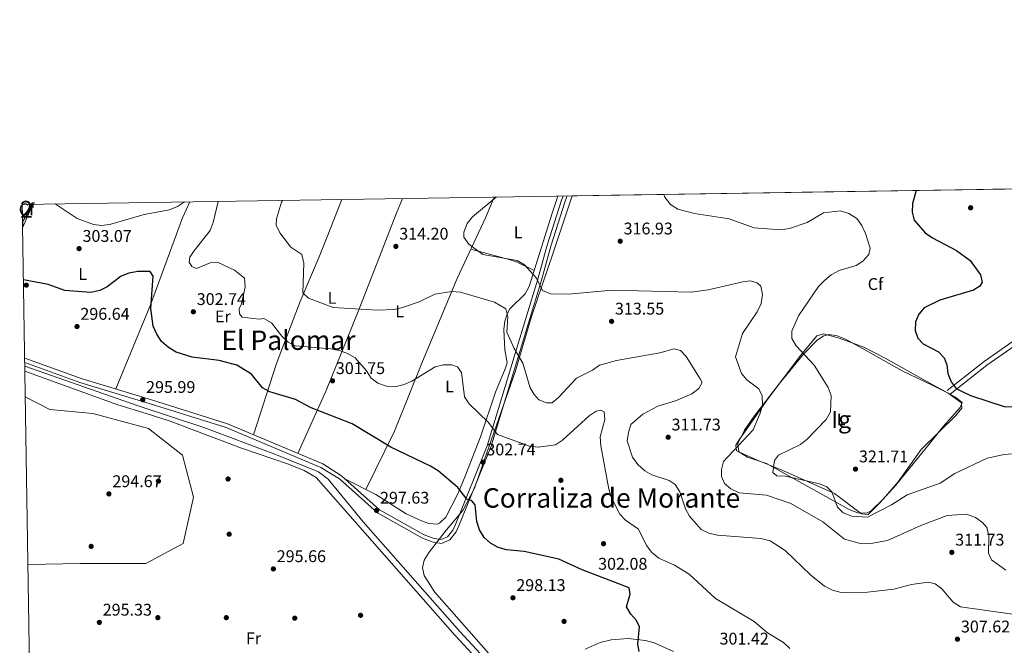
# Model space of a CAD drawing. Extents: x 608377 to 615333, y 673959 to 678694.
# Drawn here: x 608377 to 608960, y 678324 to 678694 of the extents above; entities that cross this region are included whole.
import ezdxf
from ezdxf.enums import TextEntityAlignment as Align

# ---------------------------------------------------------------- set-up
doc = ezdxf.new("R2010")
doc.units = 0
doc.header["$MEASUREMENT"] = 0
doc.linetypes.add('DGN Style 3', pattern=[112.913458, 80.65247000000001, -32.260988])
for name, color, linetype in [('Nivel 13', 7, 'Continuous'), ('Nivel 17', 7, 'Continuous'), ('Nivel 21', 7, 'Continuous'), ('Nivel 35', 7, 'Continuous'), ('Nivel 36', 7, 'Continuous'), ('Nivel 37', 7, 'Continuous'), ('Nivel 4', 7, 'Continuous'), ('Nivel 41', 7, 'Continuous'), ('Nivel 45', 7, 'Continuous'), ('Nivel 48', 7, 'Continuous'), ('Nivel 49', 7, 'Continuous'), ('Nivel 5', 7, 'Continuous'), ('Nivel 57', 7, 'Continuous'), ('Nivel 59', 7, 'Continuous'), ('Nivel 61', 7, 'Continuous'), ('Nivel 7', 7, 'Continuous')]:
    doc.layers.add(name, color=color, linetype=linetype)
doc.styles.add('Style-arial', font='arial.shx', dxfattribs={"bigfont": 'arialbig.shx'})
doc.styles.add('Style-arialn', font='arialn.shx', dxfattribs={"bigfont": 'arialnbig.shx'})
doc.styles.add('Style-times', font='times.shx', dxfattribs={"bigfont": 'timesbig.shx'})

# ---------------------------------------------------------------- blocks, each defined once
blk = doc.blocks.new('5PATER')
at = {"layer": 'Nivel 7', "linetype": 'Continuous', "lineweight": 0}
h = blk.add_hatch(color=53, dxfattribs=at)
edge = h.paths.add_edge_path()
edge.add_ellipse((0, 0), major_axis=(-1.095731442945027, -1.110710700472634), ratio=0.9994222409660316, start_angle=0, end_angle=360)
blk = doc.blocks.new('5PERFI')
at = {"layer": 'Nivel 17', "linetype": 'Continuous', "lineweight": 0}
h = blk.add_hatch(color=7, dxfattribs=at)
edge = h.paths.add_edge_path()
edge.add_arc((0, 0), 1.55999999938624, 315.0000000018422, 675.0000000018422)

msp = doc.modelspace()

# ---------------------------------------------------------------- linework, layer by layer
at = {"layer": 'Nivel 13', "color": 4, "linetype": 'Continuous', "lineweight": 0}
msp.add_polyline3d([(608738.034, 678223.959, 297.488), (608735.798, 678225.854, 297.594), (608727.7180000001, 678234.619, 297.923), (608703.507, 678261.7069999999, 296.276), (608637.926, 678332.5349999999, 295.642), (608580.6240000001, 678397.4820000001, 295.288), (608560.024, 678422.577, 295.618), (608554.3090000001, 678426.9269999999, 295.429), (608528.4569999999, 678437.395, 295.614), (608486.3910000001, 678453.256, 293.642), (608446.8400000001, 678466.202, 293.971), (608380.335, 678489.5020000001, 292.965)], dxfattribs=at)
at = {"layer": 'Nivel 21', "color": 7, "linetype": 'Continuous', "lineweight": 0}
for points in [[(609047.534, 678595.618, 331.109), (609050.1980000001, 678594.706, 331.713), (609016.175, 678547.9990000001, 331.123), (608995.845, 678525.382, 330.134), (608982.878, 678516.4809999999, 328.299), (608948.3400000001, 678492.2890000001, 326.111), (608926.486, 678475.065, 324.465)], [(608380.3019999999, 678491.598, 294.396), (608412.8330000001, 678479.831, 295.489), (608453.9199999999, 678467.3500000001, 295.173), (608499.479, 678453.2820000001, 295.572), (608555.693, 678429.6410000001, 296.49), (608566.5630000001, 678422.7930000001, 296.654), (608589.1240000001, 678402.723, 296.819), (608615.7820000001, 678387.7380000001, 297.148), (608622.1510000001, 678385.371, 297.148), (608627.047, 678384.6950000001, 297.313), (608632.0549999999, 678386.7, 297.313), (608635.6869999999, 678391.4140000001, 297.867), (608637.3570000001, 678394.9820000001, 298.301), (608656.2339999999, 678441.5560000001, 303.001), (608679.024, 678516.4040000001, 312.79), (608686.281, 678540.327, 314.09), (608691.727, 678560.419, 316.312), (608700.1939999999, 678587.031, 316.248), (608701.4299999999, 678590.2, 316.187)]]:
    msp.add_polyline3d(points, dxfattribs=at)
at = {"layer": 'Nivel 21', "color": 7, "linetype": 'DGN Style 3', "lineweight": 0}
for points in [[(609052.9720000001, 678593.757, 331.722), (609018.354, 678546.2350000001, 331.123), (608997.78, 678523.3459999999, 330.134), (608992.8489999999, 678519.355, 329.562), (608984.419, 678514.142, 328.299), (608950.0120000001, 678490.041, 326.111), (608928.22, 678472.8659999999, 324.465)], [(608380.26, 678494.338, 294.365), (608413.642, 678482.263, 295.489), (608454.665, 678469.8019999999, 295.173), (608500.254, 678455.3900000001, 295.572), (608556.733, 678431.638, 296.49), (608567.916, 678424.592, 296.654), (608590.435, 678404.56, 296.819), (608616.7280000001, 678389.78, 297.148), (608622.702, 678387.56, 297.148), (608626.7660000001, 678386.9990000001, 297.313), (608630.6529999999, 678388.5549999999, 297.313), (608633.76, 678392.588, 297.867), (608635.301, 678395.8800000001, 298.301), (608654.118, 678442.3060000001, 303.001), (608676.878, 678517.057, 312.79), (608684.125, 678540.9469999999, 314.09), (608689.575, 678561.0530000001, 316.312), (608698.0789999999, 678587.78, 316.248), (608699.0079999999, 678590.162, 316.202)]]:
    msp.add_polyline3d(points, dxfattribs=at)
at = {"layer": 'Nivel 35', "color": 92, "linetype": 'DGN Style 3', "lineweight": 0, "extrusion": (0.01770236228409088, 0.03951871521224424, 0.9990620088450648), "elevation": 37889.95398758687, "flags": 128}
msp.add_lwpolyline([(-277814.2348850818, -867175.9560321919), (-277814.2348850816, -867161.0377089283)], dxfattribs=at)
at = {"layer": 'Nivel 35', "color": 92, "linetype": 'DGN Style 3', "lineweight": 0}
for points in [[(608668.7679999999, 678304.1259999999, 297.627), (608622.994, 678356.104, 297.269), (608616.8840000001, 678365.615, 297.279), (608615.7720000001, 678370.294, 297.288), (608616.7220000001, 678374.6780000001, 297.297), (608619.8330000001, 678379.399, 297.333), (608629.9199999999, 678392.716, 298.286), (608639.7620000001, 678404.1640000001, 298.614), (608646.5079999999, 678417.2490000001, 300.015), (608670.9210000001, 678486.7579999999, 307.836), (608680.398, 678518.804, 312.117), (608693.162, 678556.487, 316.293), (608704.442, 678590.247, 316.669)], [(608899.7790000001, 678486.679, 322.324), (608878.0660000001, 678499.0530000001, 322.461), (608866.3260000001, 678505.538, 321.626), (608861.396, 678507.5050000001, 321.275), (608856.6270000001, 678508.193, 320.926), (608853.4310000001, 678507.547, 320.678), (608849.4040000001, 678504.818, 320.332), (608841.389, 678496.7, 319.69), (608826.962, 678479.0930000001, 316.726), (608811.756, 678459.3570000001, 315.503), (608806.3870000001, 678451.561, 315.436), (608802.584, 678443.699, 316.067), (608803.159, 678438.915, 317.645), (608808.236, 678435.6950000001, 317.816), (608819.5079999999, 678431.9369999999, 318.043), (608868.494, 678404.6329999999, 320.019), (608873.5020000001, 678402.699, 319.903), (608878.783, 678402.5830000001, 319.649), (608881.381, 678403.845, 319.69), (608888.5989999999, 678410.746, 320.389), (608897.5220000001, 678421.122, 321.302), (608910.959, 678440.31, 322.267), (608931.5700000001, 678460.2590000001, 323.899), (608935.1089999999, 678464.7609999999, 324.128), (608934.871, 678467.8500000001, 324.3), (608927.0630000001, 678473.4780000001, 324.48), (608917.8829999999, 678478.033, 324.3), (608899.7790000001, 678486.679, 322.324)], [(608764.452, 678320.8019999999, 300.327), (608752.888, 678325.815, 300.207), (608747.919, 678327.158, 300.138), (608737.6440000001, 678328.3640000001, 299.963), (608727.459, 678327.594, 299.753), (608721.071, 678325.993, 299.603), (608712.047, 678322.0079999999, 299.046)]]:
    msp.add_polyline3d(points, dxfattribs=at)
at = {"layer": 'Nivel 36', "color": 92, "linetype": 'Continuous', "lineweight": 0, "extrusion": (-0.05811355700594652, -0.09060668444679987, 0.9941897420641972), "elevation": -96538.0412511264, "flags": 128}
msp.add_lwpolyline([(145750.0683845947, 894441.9799186338), (145750.0683845949, 894454.2521030363)], dxfattribs=at)
at = {"layer": 'Nivel 36', "color": 92, "linetype": 'Continuous', "lineweight": 0}
for points in [[(608478.013, 678586.702, 303.61), (608473.77, 678577.338, 302.62), (608454.838, 678525.8389999999, 298.747), (608434.158, 678476.03, 295.33)], [(608515.6529999999, 678448.913, 295.822), (608529.3630000001, 678491.0989999999, 300.004), (608543.396, 678527.74, 308), (608554.5279999999, 678554.1359999999, 312.335), (608558.9439999999, 678564.9569999999, 312.571), (608567.98, 678588.111, 311.635)], [(608604.0050000001, 678588.675, 313.149), (608600.2520000001, 678579.7180000001, 313.213), (608587.588, 678547.0889999999, 311.745), (608577.318, 678520.8260000001, 309.037), (608558.834, 678475.1270000001, 300.513), (608542.058, 678437.8090000001, 296.251)], [(608569.7509999999, 678422.959, 296.667), (608588.087, 678413.5120000001, 297.654), (608606.084, 678402.233, 297.654), (608615.1810000001, 678397.993, 297.892), (608619.558, 678396.412, 297.984), (608624.5930000001, 678396.135, 297.656), (608625.8970000001, 678396.682, 297.654), (608629.5190000001, 678400.145, 297.925), (608636.8600000001, 678414.3600000001, 298.821), (608641.084, 678424.4839999999, 299.803), (608650.047, 678447.6340000001, 302.786), (608659.1059999999, 678474.1669999999, 306.216), (608664.811, 678487.963, 308.067), (608665.8770000001, 678491.557, 308.522), (608664.608, 678499.2550000001, 308.522), (608664.037, 678511.1429999999, 308.851), (608664.615, 678516.0419999999, 309.513), (608666.149, 678520.7679999999, 310.414), (608667.436, 678523.3970000001, 310.827), (608676.497, 678532.257, 312.144), (608678.9110000001, 678536.655, 312.473), (608689.487, 678570.0560000001, 316.805), (608692.6529999999, 678579.9269999999, 317.121), (608695.8330000001, 678590.112, 316.738)], [(608658.1969999999, 678589.523, 315.519), (608653.0660000001, 678577.3300000001, 315.175), (608636.358, 678541.331, 310.008), (608615.81, 678492.2749999999, 305.887), (608599.138, 678450.9709999999, 299.091), (608582.156, 678416.568, 297.334)], [(608681.875, 678546.0160000001, 313.687), (608671.9410000001, 678550.9450000001, 315.203), (608667.21, 678552.6400000001, 315.268), (608644.4709999999, 678558.811, 312.516)], [(608879.716, 678401.804, 319.69), (608875.7010000001, 678402.1610000001, 319.558), (608859.656, 678414.2209999999, 319.69), (608829.0970000001, 678427.8559999999, 319.69), (608813.5279999999, 678434.0260000001, 318.41), (608801.6229999999, 678439.5190000001, 315.141), (608801.2250000001, 678442.7, 314.901), (608803.7550000001, 678446.5519999999, 314.698), (608820.544, 678470.3900000001, 315.755), (608839.777, 678495.9739999999, 320.169), (608849.209, 678507.4550000001, 318.465), (608853.2110000001, 678508.611, 318.29), (608862.601, 678506.1200000001, 318.115), (608877.1499999999, 678500.7820000001, 317.94), (608889.8019999999, 678494.203, 317.765), (608917.905, 678478.5590000001, 317.59), (608931.315, 678471.159, 321.887), (608935.408, 678468.092, 321.805), (608934.227, 678464.976, 321.723), (608924.291, 678454.0419999999, 321.641), (608914.0160000001, 678441.277, 321.559), (608895.9750000001, 678419.0719999999, 321.477), (608886.3119999999, 678408.3910000001, 321.395), (608879.716, 678401.804, 319.69)], [(608713.3829999999, 678246.189, 298.404), (608635.04, 678330.317, 298.074), (608552.8489999999, 678423.6089999999, 297.762), (608545.642, 678427.7860000001, 297.688), (608536.388, 678431.629, 297.532), (608508.5719999999, 678441.074, 297.045), (608466.3589999999, 678456.882, 297.583), (608452.165, 678461.592, 296.844), (608435.4380000001, 678466.541, 294.993), (608380.381, 678486.496, 294.273)]]:
    msp.add_polyline3d(points, dxfattribs=at)
at = {"layer": 'Nivel 4', "color": 30, "linetype": 'Continuous', "lineweight": 30, "flags": 128}
for points, elevation in [([(608908.102, 678593.435), (608905.9950000001, 678585.6740000001), (608905.6329999999, 678580.6880000001), (608906.8300000001, 678575.889), (608913.4040000001, 678568.388), (608917.744, 678565.385), (608932.048, 678558.0150000001), (608940.03, 678551.9950000001), (608946.1229999999, 678543.6270000001), (608947.101, 678539.1570000001), (608945.743, 678536.892), (608942.0560000001, 678534.406), (608922.1950000001, 678528.6140000001), (608912.736, 678523.997), (608909.6329999999, 678520.3260000001), (608907.763, 678515.6880000001), (608907.523, 678510.658), (608909.156, 678506.0020000001), (608912.2919999999, 678502.7110000001), (608921.277, 678498.021), (608924.7409999999, 678494.4180000001), (608926.233, 678490.226), (608926.8700000001, 678485.138), (608928.888, 678480.31), (608931.8700000001, 678476.2949999999), (608935.7110000001, 678474.337), (608940.263, 678472.148), (608960.142, 678465.645), (608980.906, 678465.327)], 325), ([(608644.8729999999, 678410.1240000001), (608642.0700000001, 678410.913), (608636.675, 678417.6799999999), (608625.088, 678427.602), (608620.5490000001, 678430.443), (608597, 678441.591), (608574.085, 678455.392), (608549.923, 678464.9010000001), (608540.5160000001, 678469.6939999999), (608525.446, 678474.3119999999), (608521.0930000001, 678476.781), (608514.4610000001, 678484.6810000001), (608505.952, 678490.158), (608495.422, 678492.8800000001), (608479.5009999999, 678494.7420000001), (608469.9650000001, 678497.8289999999), (608465.3260000001, 678500.4950000001), (608461.3200000001, 678504.121), (608458.4550000001, 678508.355), (608456.358, 678513.233), (608454.8910000001, 678523.6200000001), (608456.2919999999, 678542.7420000001), (608454.5660000001, 678545.5020000001), (608447.2280000001, 678545.443), (608441.9709999999, 678544.53), (608437.307, 678542.6939999999), (608429.1570000001, 678536.4780000001), (608424.6680000001, 678534.277), (608419.3700000001, 678533.1640000001), (608403.9880000001, 678534.327), (608394.1159999999, 678537.9029999999), (608379.5460000001, 678540.625)], 300), ([(608744.01, 678320.7520000001), (608743.2679999999, 678325.058), (608744.2239999999, 678335.2790000001), (608742.558, 678339.1259999999), (608739.1340000001, 678342.7690000001), (608736.514, 678347.0900000001), (608738.8019999999, 678354.669), (608738.2139999999, 678358.4720000001), (608710.3659999999, 678369.122), (608696.5, 678375.2890000001), (608676.0249999999, 678379.9210000001), (608665.5519999999, 678380.8670000001), (608660.615, 678382.2820000001), (608655.9909999999, 678384.7650000001), (608652.388, 678388.227), (608649.514, 678392.6259999999), (608647.8759999999, 678397.5460000001), (608646.9280000001, 678407.5430000001), (608644.8729999999, 678410.1240000001)], 300)]:
    msp.add_lwpolyline(points, dxfattribs=dict(at, elevation=elevation))
at = {"layer": 'Nivel 49', "color": 7, "linetype": 'Continuous', "lineweight": 0, "extrusion": (-0.06093014787807293, -0.0009538391708547403, 0.9981415767667393), "elevation": -37419.63712867531, "flags": 128}
msp.add_lwpolyline([(-668979.234148114, 619016.1295657326), (-668979.2341481142, 618120.1148232184)], dxfattribs=at)
at = {"layer": 'Nivel 49', "color": 7, "linetype": 'Continuous', "lineweight": 0, "extrusion": (0.003560146547320984, 0.04584800858658163, 0.9989420831385604), "elevation": 33580.96850460723, "flags": 128}
msp.add_lwpolyline([(-554024.5088869275, -722869.0742763882), (-554018.2344623625, -722868.4871414977), (-554019.487213477, -722855.0265304921)], dxfattribs=at)
at = {"layer": 'Nivel 5', "color": 30, "linetype": 'Continuous', "lineweight": 0, "flags": 128}
for points, elevation in [([(608474.875, 678586.6529999999), (608470.6669999999, 678583.8700000001), (608466.014, 678582.038), (608451.04, 678579.2679999999), (608431.308, 678573.436), (608425.9380000001, 678572.797), (608420.973, 678573.3759999999), (608411.426, 678576.7720000001), (608398.3800000001, 678585.456)], 305), ([(608789.212, 678352.02), (608773.6710000001, 678366.5560000001), (608764.9820000001, 678371.7069999999), (608755.7209999999, 678375.96), (608751.497, 678379.2209999999), (608748.351, 678383.449), (608743.771, 678393.1510000001), (608736.0160000001, 678398.327), (608732.628, 678402.0090000001), (608727.712, 678411.5560000001), (608726.031, 678416.6869999999), (608721.4709999999, 678442.3189999999), (608721.081, 678447.6680000001), (608723.791, 678457.885), (608723.371, 678462.4920000001), (608721.4550000001, 678463.514), (608718.662, 678462.8859999999), (608714.504, 678460.22), (608698.7309999999, 678445.8090000001), (608694.5530000001, 678443.0619999999), (608684.334, 678441.5360000001), (608679.21, 678442.148), (608660.149, 678449.0449999999), (608654.625, 678456.3019999999), (608643.5079999999, 678467.1570000001), (608640.575, 678471.3929999999), (608638.889, 678485.8530000001), (608636.433, 678489.044), (608633.243, 678490.254), (608628.2420000001, 678490.2660000001), (608623.3319999999, 678489.0179999999), (608609.494, 678480.5549999999), (608604.905, 678478.5730000001), (608599.5050000001, 678477.2479999999), (608594.389, 678477.591), (608589.4029999999, 678479.4820000001), (608585.3659999999, 678482.436), (608582.6769999999, 678486.7069999999), (608575.916, 678494.4720000001), (608571.4809999999, 678496.9920000001), (608566.7509999999, 678498.807), (608561.452, 678499.842), (608540.685, 678501.442), (608536.1910000001, 678503.7849999999), (608532.5619999999, 678507.2250000001), (608526.379, 678515.216), (608521.9169999999, 678517.7960000001), (608519.1229999999, 678517.304), (608509.0449999999, 678518.456), (608507.4380000001, 678520.4110000001), (608507.156, 678523.46), (608508.622, 678526.3030000001), (608510.881, 678536.217), (608510.3870000001, 678541.486), (608504.4439999999, 678546.385), (608494.902, 678550.7550000001), (608490.1059999999, 678550.6799999999), (608481.939, 678547.368), (608479.148, 678548.426), (608477.632, 678550.9850000001), (608478.0220000001, 678553.939), (608480.3260000001, 678557.49), (608490.006, 678569.7860000001), (608491.882, 678574.435), (608494.783, 678586.9650000001)], 305), ([(608669.8700000001, 678500.284), (608665.791, 678509.5279999999), (608666.365, 678518.6510000001), (608665.176, 678523.5009999999), (608658.4469999999, 678527.442), (608638.2760000001, 678533.361), (608633.0900000001, 678533.639), (608623.0349999999, 678532.023), (608613.7380000001, 678527.4739999999), (608604.058, 678524.139), (608598.9850000001, 678523.0789999999), (608588.967, 678522.6089999999), (608562.9890000001, 678524.2620000001), (608548.3530000001, 678529.6599999999), (608544.9110000001, 678532.973), (608545.4979999999, 678550.5), (608544.27, 678555.493), (608537.8389999999, 678559.868), (608531.365, 678568.3530000001), (608529.1540000001, 678572.8400000001), (608529.273, 678576.672), (608532.31, 678586.6059999999), (608532.942, 678587.5619999999)], 310), ([(608961.087, 678368.851), (608952.791, 678374.9920000001), (608950.932, 678378.9880000001), (608951.0730000001, 678389.1070000001), (608949.923, 678394.013), (608947.348, 678397.088), (608943.2420000001, 678399.9210000001), (608937.908, 678401.9920000001), (608926.524, 678401.216), (608910.827, 678395.3330000001), (608891.1599999999, 678386.413), (608881.1669999999, 678384.574), (608875.692, 678384.477), (608865.628, 678387.2520000001), (608852.81, 678397.5109999999), (608833.862, 678408.183), (608819.5009999999, 678413.135), (608803.2069999999, 678414.5590000001), (608798.443, 678416.913), (608794.6529999999, 678420.1610000001), (608792.798, 678424.162), (608792.8330000001, 678428.3459999999), (608794.058, 678433.192), (608811.551, 678451.767), (608815.7890000001, 678461.7010000001), (608817.0700000001, 678466.6440000001), (608816.885, 678472.051), (608815.0279999999, 678476.1769999999), (608807.8119999999, 678481.3300000001), (608804.584, 678485.152), (608801.0830000001, 678495.1030000001), (608805.2860000001, 678508.837), (608813.942, 678521.6680000001), (608816.2690000001, 678526.615), (608817.0220000001, 678531.8489999999), (608816.1529999999, 678536.7579999999), (608813.932, 678538.8600000001), (608809.9269999999, 678539.9680000001), (608805.4469999999, 678539.3400000001), (608784.871, 678534.642), (608774.872, 678533.1910000001), (608728.03, 678534.5390000001), (608702.335, 678532.0900000001), (608691.4909999999, 678532.229), (608686.909, 678534.2380000001), (608683.227, 678541.4750000001), (608676.2609999999, 678549.453), (608671.942, 678552), (608651.432, 678555.554), (608643.1410000001, 678561.6000000001), (608640.2110000001, 678565.9040000001), (608640.3319999999, 678568.869), (608642.2919999999, 678573.919), (608645.4809999999, 678577.77), (608659.3759999999, 678589.541)], 315), ([(608853.169, 678580.244), (608843.521, 678574.4780000001), (608833.1200000001, 678570.986), (608827.9539999999, 678570.1159999999), (608812.236, 678571.2479999999), (608797.3049999999, 678576.6270000001), (608776.8130000001, 678579.75), (608766.898, 678582.4539999999), (608762.7039999999, 678585.175), (608759.355, 678589.51), (608758.706, 678591.0959999999)], 320), ([(608965.392, 678437.622), (608960.2649999999, 678437.338), (608950.1669999999, 678435.01), (608931.0090000001, 678426.0020000001), (608922.2960000001, 678420.2139999999), (608902.6950000001, 678413.3230000001), (608893.564, 678407.477), (608879.3640000001, 678400.2250000001), (608869.942, 678400.7409999999), (608864.8910000001, 678402.8389999999), (608861.513, 678406.081), (608858.1059999999, 678415.264), (608855.2509999999, 678418.0800000001), (608850.869, 678419.878), (608830.666, 678424.345), (608825.676, 678424.6529999999), (608823.2010000001, 678426.673), (608824.3, 678433.783), (608826.588, 678436.9299999999), (608839.513, 678443.1429999999), (608843.4610000001, 678446.2450000001), (608854.8459999999, 678457.9210000001), (608857.324, 678462.4099999999), (608857.7479999999, 678472.1059999999), (608856.0689999999, 678476.966), (608847.649, 678490.0719999999), (608837.047, 678501.5730000001), (608834.5160000001, 678505.896), (608834.5619999999, 678510.179), (608838.429, 678519.3019999999), (608850.219, 678536.6769999999), (608853.7590000001, 678540.206), (608857.7509999999, 678543.462), (608862.5970000001, 678546.1570000001), (608872.584, 678548.9950000001), (608876.6130000001, 678551.6680000001), (608880.1470000001, 678555.574), (608880.8389999999, 678559.3260000001), (608878.085, 678567.943), (608875.851, 678572.7579999999), (608872.9310000001, 678576.8019999999), (608868.307, 678579.898), (608863.3700000001, 678581.351), (608853.169, 678580.244)], 320), ([(608965.0490000001, 678342.8219999999), (608934.3090000001, 678347.1100000001), (608929.9680000001, 678349.919), (608923.2, 678357.754), (608919.274, 678360.8360000001), (608915.2609999999, 678361.7209999999), (608905.3389999999, 678360.2930000001), (608894.9099999999, 678357.554), (608879.183, 678355.899), (608863.6359999999, 678355.558), (608858.5689999999, 678356.9580000001), (608853.818, 678359.423), (608845.773, 678365.8970000001), (608830.4369999999, 678380.493), (608821.638, 678386.129), (608816.1470000001, 678387.621), (608790.5090000001, 678389.541), (608785.361, 678390.763), (608780.8700000001, 678392.9569999999), (608773.8870000001, 678400.747), (608771.4950000001, 678405.1400000001), (608768.1980000001, 678415.22), (608765.4920000001, 678419.423), (608761.787, 678421.8929999999), (608751.6599999999, 678425.1400000001), (608747.348, 678427.6640000001), (608743.355, 678431.26), (608740.0760000001, 678435.736), (608737.044, 678445.412), (608737.6969999999, 678450.277), (608739.22, 678455.038), (608746.176, 678461.1599999999), (608755.1440000001, 678465.8049999999), (608765.5249999999, 678468.99), (608775.213, 678473.186), (608779.4550000001, 678476.254), (608781.358, 678479.889), (608780.3, 678482.092), (608771.99, 678495.1869999999), (608768.4780000001, 678498.7390000001), (608764.821, 678499.798), (608756.3230000001, 678497.45), (608730.5930000001, 678492.8859999999), (608720.551, 678490.0560000001), (608716.514, 678487.101), (608707.0789999999, 678482.4369999999), (608696.4210000001, 678470.99), (608692.5419999999, 678467.834), (608689.203, 678467.774), (608684.619, 678469.5800000001), (608681.842, 678472.663), (608679.575, 678476.6699999999), (608675.1100000001, 678491.3640000001), (608669.8700000001, 678500.284)], 310), ([(608380.6140000001, 678471.388), (608395.0900000001, 678463.835), (608420.5830000001, 678461.4709999999), (608453.4909999999, 678452.578), (608473.7990000001, 678436.8200000001), (608480.24, 678412.064), (608474.0449999999, 678384.635), (608451.9979999999, 678372.7220000001), (608413.3389999999, 678372.8300000001), (608382.1429999999, 678372.1610000001)], 295), ([(608833.352, 678322.568), (608829.456, 678325.9580000001), (608820.0430000001, 678331.7309999999), (608812.2150000001, 678338.3940000001), (608789.212, 678352.02)], 305)]:
    msp.add_lwpolyline(points, dxfattribs=dict(at, elevation=elevation))
at = {"layer": 'Nivel 57', "color": 92, "linetype": 'DGN Style 3', "lineweight": 0}
for points in [[(609598.682, 678604.246, 371.27), (608704.442, 678590.247, 316.669), (608693.162, 678556.487, 316.293), (608680.398, 678518.804, 312.117), (608670.9210000001, 678486.7579999999, 307.836), (608646.5079999999, 678417.2490000001, 300.015), (608639.7620000001, 678404.1640000001, 298.614), (608629.9199999999, 678392.716, 298.286), (608619.8330000001, 678379.399, 297.333), (608616.7220000001, 678374.6780000001, 297.297), (608615.7720000001, 678370.294, 297.288), (608616.8840000001, 678365.615, 297.279), (608622.994, 678356.104, 297.269), (608668.7679999999, 678304.1259999999, 297.627)], [(608712.047, 678322.0079999999, 299.046), (608721.071, 678325.993, 299.603), (608727.459, 678327.594, 299.753), (608737.6440000001, 678328.3640000001, 299.963), (608747.919, 678327.158, 300.138), (608752.888, 678325.815, 300.207), (608764.452, 678320.8019999999, 300.327)]]:
    msp.add_polyline3d(points, dxfattribs=at)
msp.add_3dface([(608379.068, 678571.6470000001, 304.213), (608385.1610000001, 678585.2490000001, 303.567), (608378.8600000001, 678585.1499999999, 303.594)], dxfattribs=at)
at = {"layer": 'Nivel 59', "color": 7, "linetype": 'Continuous', "lineweight": 0}
msp.add_polyline3d([(608899.7790000001, 678486.679, 322.324), (608878.0660000001, 678499.0530000001, 322.461), (608866.3260000001, 678505.538, 321.626), (608861.396, 678507.5050000001, 321.275), (608856.6270000001, 678508.193, 320.926), (608853.4310000001, 678507.547, 320.678), (608849.4040000001, 678504.818, 320.332), (608841.389, 678496.7, 319.69), (608826.962, 678479.0930000001, 316.726), (608811.756, 678459.3570000001, 315.503), (608806.3870000001, 678451.561, 315.436), (608802.584, 678443.699, 316.067), (608803.159, 678438.915, 317.645), (608808.236, 678435.6950000001, 317.816), (608819.5079999999, 678431.9369999999, 318.043), (608868.494, 678404.6329999999, 320.019), (608873.5020000001, 678402.699, 319.903), (608878.783, 678402.5830000001, 319.649), (608881.381, 678403.845, 319.69), (608888.5989999999, 678410.746, 320.389), (608897.5220000001, 678421.122, 321.302), (608910.959, 678440.31, 322.267), (608931.5700000001, 678460.2590000001, 323.899), (608935.1089999999, 678464.7609999999, 324.128), (608934.871, 678467.8500000001, 324.3), (608927.0630000001, 678473.4780000001, 324.48), (608917.8829999999, 678478.033, 324.3)], close=True, dxfattribs=at)
at = {"layer": 'Nivel 61', "color": 7, "linetype": 'Continuous', "lineweight": 0, "flags": 128}
msp.add_lwpolyline([(608450.1499999999, 673958.8400000001), (608414.52, 676271.97), (608378.8600000001, 678585.1499999999), (611816.1699999999, 678638.96), (615253.49, 678694.46), (615291.4099999999, 676381.31), (615329.3200000001, 674068.1300000001), (611889.72, 674012.6499999999)], close=True, dxfattribs=at)

# ---------------------------------------------------------------- block references
at = {"layer": 'Nivel 17', "color": 7, "linetype": 'Continuous', "lineweight": 0}
for p in [(608940.3430000001, 678583.2209999999, 327.244), (608381.2139999999, 678537.4410000001, 299.214), (608459.433, 678421.4820000001, 294.643), (608500.683, 678422.771, 295.631), (608697.7420000001, 678422.0079999999, 302.217), (608501.3330000001, 678390.1159999999, 295.631), (608419.6329999999, 678382.892, 294.313), (608459.1159999999, 678340.7479999999, 295.631), (608499.655, 678340.747, 295.631), (608540.1799999999, 678340.4169999999, 294.972), (608579.1399999999, 678342.129, 294.972), (608699.621, 678338.548, 297.277)]:
    msp.add_blockref('5PERFI', p, dxfattribs=at)
at = {"layer": 'Nivel 7', "color": 53, "linetype": 'Continuous', "lineweight": 0}
for p in [(608732.8729999999, 678563.4210000001, 316.931), (608412.449, 678559.0390000001, 303.067), (608600.04, 678560.368, 314.204), (608480.1410000001, 678521.6799999999, 302.738), (608727.7520000001, 678516.037, 313.545), (608411.25, 678512.95, 296.645), (608562.524, 678480.8400000001, 301.75), (608450.158, 678469.6869999999, 295.987), (608761.2690000001, 678447.47, 311.734), (608651.6140000001, 678432.723, 302.738), (608872.129, 678428.615, 321.706), (608430.132, 678413.9310000001, 294.67), (608588.656, 678404.179, 297.633), (608722.9839999999, 678384.504, 302.079), (608929.212, 678379.3589999999, 311.734), (608527.513, 678369.588, 295.657), (608669.362, 678352.49, 298.127), (608424.4680000001, 678337.9369999999, 295.328), (608932.53, 678327.9850000001, 307.617)]:
    msp.add_blockref('5PATER', p, dxfattribs=at)

# ---------------------------------------------------------------- texts
at = {"layer": 'Nivel 37', "color": 92, "linetype": 'Continuous', "lineweight": 0}
for s, style, p in [('Cf', 'Style-arial', (608381.3507929177, 678582.2680009999, 303.859)), ('L', 'Style-arialn', (608672.4541597834, 678568.6510009998, 315.862)), ('L', 'Style-arialn', (608414.6451597833, 678544.067001, 301.276)), ('Cf', 'Style-arial', (608884.0017929177, 678538.0860009999, 321.617)), ('L', 'Style-arialn', (608562.2481597834, 678529.8910009998, 310.439)), ('Er', 'Style-arialn', (608497.5728385227, 678518.912001, 303.903)), ('L', 'Style-arialn', (608602.2651597834, 678521.936001, 309.781)), ('L', 'Style-arialn', (608631.8341597833, 678477.493001, 303.964)), ('L', 'Style-arialn', (608863.7071597835, 678457.9920009999, 320.269)), ('Fr', 'Style-arialn', (608515.7625157062, 678328.5350009999, 295.662))]:
    msp.add_text(s, height=7.000002, dxfattribs=dict(at, style=style)).set_placement(p, align=Align.MIDDLE_CENTER)
at = {"layer": 'Nivel 41', "color": 7, "linetype": 'Continuous', "lineweight": 0, "style": 'Style-arial'}
for s, p in [('303.07', (608414.5, 678563.0390000001, 303.067)), ('314.20', (608602.0260000001, 678564.368, 314.204)), ('316.93', (608734.858, 678567.4210000001, 316.931)), ('302.74', (608482.1259999999, 678525.6799999999, 302.738)), ('296.64', (608413.236, 678516.95, 296.645)), ('313.55', (608729.7380000001, 678520.037, 313.545)), ('301.75', (608564.51, 678484.8400000001, 301.75)), ('295.99', (608452.1440000001, 678473.6869999999, 295.987)), ('311.73', (608763.254, 678451.47, 311.734)), ('302.74', (608653.6000000001, 678436.723, 302.738)), ('321.71', (608874.2080000001, 678432.615, 321.706)), ('294.67', (608432.1840000001, 678417.9310000001, 294.67)), ('297.63', (608590.642, 678408.179, 297.633)), ('311.73', (608931.1980000001, 678383.3589999999, 311.734)), ('295.66', (608529.4979999999, 678373.588, 295.657)), ('302.08', (608719.7960000001, 678369.1030000001, 302.079)), ('298.13', (608671.348, 678356.49, 298.127)), ('295.33', (608426.4539999999, 678341.9369999999, 295.328)), ('307.62', (608934.5819999999, 678331.9850000001, 307.617)), ('301.42', (608791.658, 678324.8219999999, 301.42))]:
    msp.add_text(s, height=7.000002, dxfattribs=at).set_placement(p)
at = {"layer": 'Nivel 45', "color": 7, "linetype": 'Continuous', "lineweight": 0, "style": 'Style-times'}
for s, p in [('El Palomar', (608536.4323034454, 678504.8460009999, 305.126)), ('Corraliza de Morante', (608727.7120886766, 678411.5560009999, 305))]:
    msp.add_text(s, height=11.500002, dxfattribs=at).set_placement(p, align=Align.MIDDLE_CENTER)
at = {"layer": 'Nivel 48', "color": 92, "linetype": 'Continuous', "lineweight": 0, "style": 'Style-arialn'}
msp.add_text('2', height=10.000002, dxfattribs=at).set_placement((608381.3495904098, 678582.2680009999, 303.859), align=Align.MIDDLE_CENTER)
at = {"layer": 'Nivel 48', "color": 6, "linetype": 'Continuous', "lineweight": 0, "style": 'Style-arialn'}
msp.add_text('Ig', height=10.000002, dxfattribs=at).set_placement((608863.7074539629, 678457.9920009999, 320.269), align=Align.MIDDLE_CENTER)

doc.saveas('drawing.dxf')
